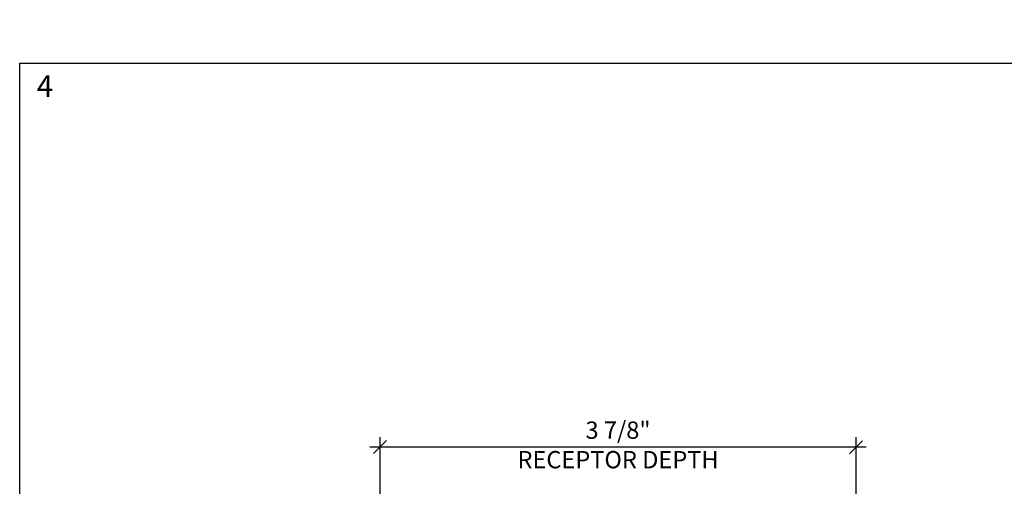
# Model space of a CAD drawing. Units: inches. Extents: x -237 to 0, y -112 to 1.
# Drawn here: x -237 to -229, y -29 to -25 of the extents above; entities that cross this region are included whole.
import ezdxf
from ezdxf import colors
from ezdxf.entities.mleader import LeaderData, LeaderLine
from ezdxf.math import Vec2, Vec3

# ---------------------------------------------------------------- set-up
doc = ezdxf.new("R2010")
doc.units = ezdxf.units.IN
doc.header["$MEASUREMENT"] = 0
doc.layers.get('0').update_dxf_attribs({"linetype": 'CONTINUOUS', "lineweight": 30})
doc.layers.get('DEFPOINTS').update_dxf_attribs({"linetype": 'CONTINUOUS'})
doc.layers.add('AM_VIEWS', color=1, linetype='CONTINUOUS', lineweight=25, plot=False)
doc.layers.add('DIMENSIONS', color=142, linetype='CONTINUOUS')
doc.layers.add('TEXT', color=134, linetype='CONTINUOUS', lineweight=25)
doc.styles.add('BOYD', font='arial.ttf')
doc.styles.add('ROMANS', font='ROMANS.SHX')
doc.styles.add('STANDARD .375', font='romans.shx', dxfattribs={"width": 0.9, "height": 0.18})
doc.dimstyles.new('6 DIMS', dxfattribs={"dimscale": 1.5, "dimtxt": 0.09375, "dimasz": 0.070313, "dimexe": 0.054688, "dimexo": 0.0546875, "dimgap": 0.020833, "dimtad": 1, "dimdec": 5, "dimzin": 0, "dimdsep": 46, "dimlunit": 5, "dimtxsty": 'ROMANS', "dimblk": 'OBLIQUE', "dimcen": 0.09, "dimdle": 0.0546875, "dimclrd": 256, "dimclre": 256, "dimclrt": 256, "dimazin": 0, "dimtfac": 1, "dimtdec": 5, "dimtmove": 1, "dimatfit": 2, "dimfxl": 1, "dimfrac": 2, "dimtolj": 1, "dimtzin": 0, "dimlwd": -1, "dimlwe": -1, "dimarcsym": 0})

# ---------------------------------------------------------------- blocks, each defined once
blk = doc.blocks.new('_Oblique')
at = {"color": 0, "linetype": 'ByBlock', "lineweight": -2}
blk.add_line((-0.5, -0.5), (0.5, 0.5), dxfattribs=at)
blk = doc.blocks.new('*D391')
at = {"layer": 'DEFPOINTS', "color": 0, "linetype": 'Continuous', "transparency": 16777216}
for p in [(-234.3895701869053, -28.54496212288927), (-234.3896784802223, -29.05913563405902), (-230.520834186345, -29.05995047568809)]:
    blk.add_point(p, dxfattribs=at)
at = {"layer": 'DIMENSIONS', "transparency": 16777216}
for p, q in [((-234.3896612031052, -28.97710438587844), (-234.3895529096303, -28.46293012470871)), ((-230.5208169092279, -28.97791922750751), (-230.520708615753, -28.46374496633779)), ((-230.4386946448475, -28.54579424163545), (-234.4716014350859, -28.54494484577218))]:
    blk.add_line(p, q, dxfattribs=at)
at = {"layer": 'DIMENSIONS', "linetype": 'Continuous', "transparency": 16777216, "xscale": 0.1054695, "yscale": 0.1054695, "zscale": 0.1054695}
for p, rotation in [((-234.3895701869053, -28.54496212288927), 179.9879325757045), ((-230.520725893028, -28.54577696451835), 359.9879325757045)]:
    blk.add_blockref('_Oblique', p, dxfattribs=dict(at, rotation=rotation))
at = {"layer": 'DIMENSIONS', "linetype": 'Continuous', "transparency": 16777216, "char_height": 0.140625, "attachment_point": 5, "rotation": 359.9879325757045, "style": 'ROMANS'}
for s, insert in [('\\A1;3 7/8"', (-232.4551188922826, -28.40697718963045)), ('\\A1;RECEPTOR DEPTH', (-232.4551694305778, -28.64693154145121))]:
    blk.add_mtext(s, dxfattribs=dict(at, insert=insert))

msp = doc.modelspace()

# ---------------------------------------------------------------- linework, layer by layer
at = {"layer": 'AM_VIEWS'}
msp.add_lwpolyline([(-221.8816818306555, -45.08763175496028), (-237.3181034104933, -45.08763175496028), (-237.3181034104933, -25.42617760936764), (-221.8816818306555, -25.42617760936764)], close=True, dxfattribs=at)

# ---------------------------------------------------------------- texts
at = {"layer": 'AM_VIEWS', "insert": (-237.1793342818851, -25.52367831812558), "char_height": 0.1757807009073764, "attachment_point": 1, "style": 'BOYD'}
msp.add_mtext_dynamic_manual_height_columns('\\A1;{\\Fromand|c0;4}', width=2.982063667721661, gutter_width=0.6249999375, heights=[0], dxfattribs=at)

# ---------------------------------------------------------------- dimensions: what is measured, and where the dimension line sits
at = {"layer": 'DIMENSIONS', "linetype": 'Continuous'}
dim = msp.add_aligned_dim(p1=(-230.520834186345, -29.05995047568809), p2=(-234.3896784802223, -29.05913563405902), distance=-0.5141735225739196, dimstyle='6 DIMS', override={"dimdec": 4, "dimpost": '"\\XRECEPTOR DEPTH', "dimtdec": 4}, dxfattribs=at)
dim.commit()
dim.dimension.update_dxf_attribs({"geometry": '*D391', "text_midpoint": (-232.4551480399667, -28.54536954370381)})

# ---------------------------------------------------------------- leaders
at = {"layer": 'TEXT'}
ml = msp.add_multileader_mtext('Standard', dxfattribs=at)
ml.set_content('\\A1;OR', color=256, style='STANDARD .375')
ml.set_leader_properties(color=1)
ml.build(insert=Vec2(0, 0))
ml.multileader.update_dxf_attribs({"dogleg_length": 0.2699996625, "arrow_head_size": 0.13499983125})
ctx = ml.context
ctx.base_point, ctx.char_height, ctx.arrow_head_size, ctx.landing_gap_size, ctx.plane_origin, ctx.plane_x_axis, ctx.plane_y_axis = Vec3(-234.6347867605015, -38.96105797391294), 0.125, 0.13499983125, 0.06749991562499999, Vec3(-227.8072424204607, -41.12709727996332), Vec3(1, -2.449212707644755e-16), Vec3(2.449212707644755e-16, 1)
notes = []
notes.append((ctx, [(0, (0, 0, 0), (0, 0), (1, 0), 1, [])]))
ctx.mtext.insert, ctx.mtext.width, ctx.mtext.defined_height, ctx.mtext.flow_direction = Vec3(-234.5672868448764, -38.89855797391294), 0.3672528793530319, 0.2356203070436158, 5
for ctx, leaders in notes:
    for number, flags, end, landing, length, lines in leaders:
        leader = LeaderData()
        leader.index, (leader.has_last_leader_line, leader.has_dogleg_vector, leader.attachment_direction) = number, flags
        leader.last_leader_point, leader.dogleg_vector, leader.dogleg_length = Vec3(end), Vec3(landing), length
        for number, points, colour, breaks in lines:
            line = LeaderLine()
            line.index, line.vertices, line.color, line.breaks = number, Vec3.list(points), colors.encode_raw_color(colour), breaks
            leader.lines.append(line)
        ctx.leaders.append(leader)

doc.saveas('drawing.dxf')
